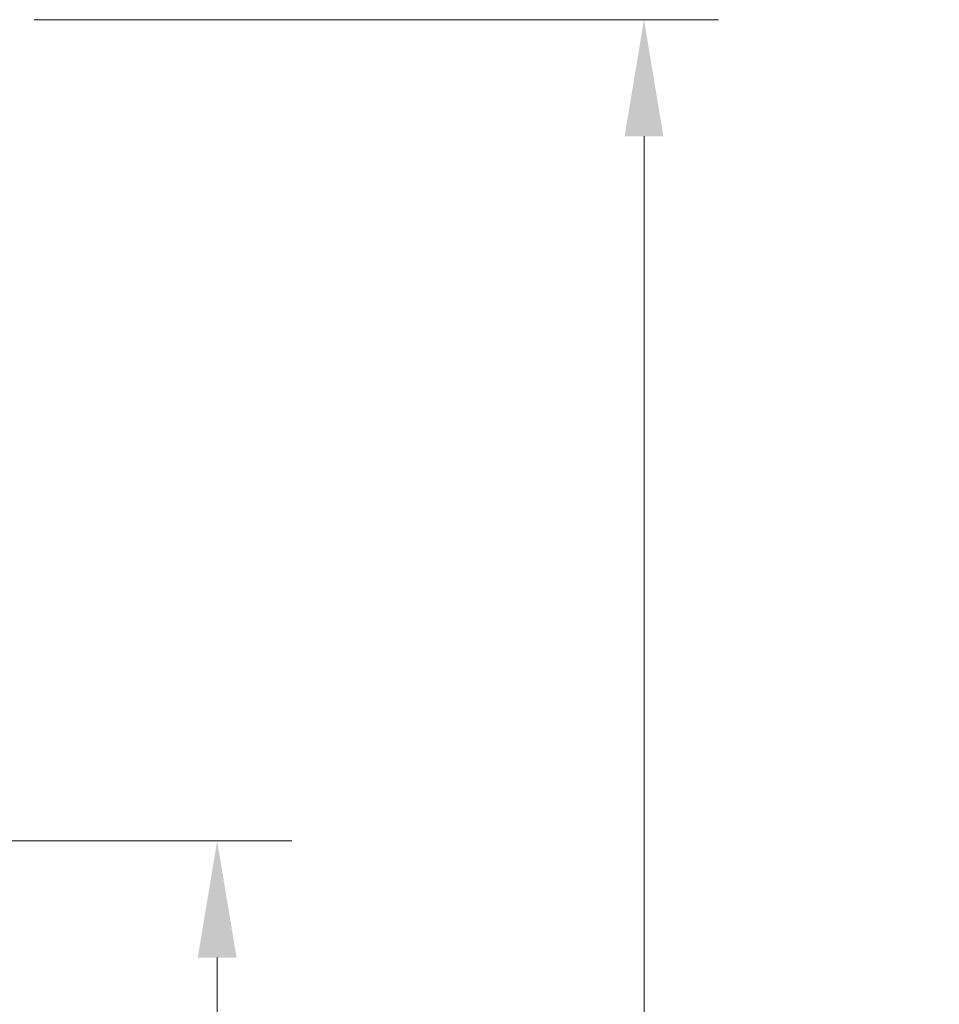
# Model space of a CAD drawing. Units: inches. Extents: x 6 to 194, y -2 to 139.
# Drawn here: x 119 to 128, y 126 to 136 of the extents above; entities that cross this region are included whole.
import ezdxf

# ---------------------------------------------------------------- set-up
doc = ezdxf.new("R2010")
doc.units = ezdxf.units.IN
doc.header["$LTSCALE"] = 12
doc.header["$MEASUREMENT"] = 0
doc.layers.add('Dimensions(ANSI)', color=7, linetype='Continuous', lineweight=18)
doc.styles.add('MESTEK', font='arial.ttf')
doc.dimstyles.new('MESTEK FRACTIONS', dxfattribs={"dimscale": 12, "dimtxt": 0.08, "dimasz": 0.098425, "dimexe": 0.063, "dimexo": 0.0625, "dimgap": 0.031496, "dimtad": 0, "dimtih": 1, "dimtoh": 1, "dimdec": 5, "dimrnd": 1e-08, "dimzin": 1, "dimdsep": 46, "dimlunit": 5, "dimtxsty": 'MESTEK', "dimcen": 0.09, "dimdle": 0.393701, "dimclrd": 7, "dimclre": 7, "dimclrt": 7, "dimadec": 0, "dimazin": 0, "dimtfac": 1, "dimtofl": 0, "dimtmove": 0, "dimatfit": 3, "dimfxl": 0, "dimfrac": 2, "dimtolj": 1, "dimtzin": 0, "dimlwd": 15, "dimlwe": 15, "dimarcsym": 0})

# ---------------------------------------------------------------- blocks, each defined once
blk = doc.blocks.new('*D14')
at = {"layer": 'Defpoints', "color": 0, "linetype": 'Continuous'}
for p in [(118.5673, 135.7887), (115.6608, 98.4889), (125.4964, 98.4889)]:
    blk.add_point(p, dxfattribs=at)
at = {"layer": 'Dimensions(ANSI)', "color": 7, "linetype": 'Continuous', "lineweight": 15}
for p, q in [((119.3173, 135.7887), (126.2524, 135.7887)), ((125.4964, 134.6076), (125.4964, 118.5566)), ((125.4964, 99.67), (125.4964, 114.9539)), ((116.4108, 98.4889), (126.2524, 98.4889))]:
    blk.add_line(p, q, dxfattribs=at)
at = {"layer": 'Dimensions(ANSI)', "color": 7, "linetype": 'Continuous'}
for points in [[(125.2996, 134.6076), (125.6933, 134.6076), (125.4964, 135.7887)], [(125.2996, 99.67), (125.6933, 99.67), (125.4964, 98.4889)]]:
    blk.add_solid(points, dxfattribs=at)
at = {"layer": 'Dimensions(ANSI)', "color": 7, "linetype": 'Continuous', "lineweight": 18, "insert": (122.4108, 118.1787), "char_height": 0.96, "attachment_point": 1, "style": 'MESTEK'}
blk.add_mtext('\\A1; 37 5/16 in\\P[947 mm]', dxfattribs=at)
blk = doc.blocks.new('*D15')
at = {"layer": 'Defpoints', "color": 0, "linetype": 'Continuous'}
for p in [(116.8418, 127.4642), (115.6608, 98.4889), (121.1725, 98.4889)]:
    blk.add_point(p, dxfattribs=at)
at = {"layer": 'Dimensions(ANSI)', "color": 7, "linetype": 'Continuous', "lineweight": 15}
for p, q in [((117.5918, 127.4642), (121.9285, 127.4642)), ((121.1725, 126.2831), (121.1725, 114.7779)), ((121.1725, 99.67), (121.1725, 111.1752)), ((116.4108, 98.4889), (121.9285, 98.4889))]:
    blk.add_line(p, q, dxfattribs=at)
at = {"layer": 'Dimensions(ANSI)', "color": 7, "linetype": 'Continuous'}
for points in [[(120.9756, 126.2831), (121.3693, 126.2831), (121.1725, 127.4642)], [(120.9756, 99.67), (121.3693, 99.67), (121.1725, 98.4889)]]:
    blk.add_solid(points, dxfattribs=at)
at = {"layer": 'Dimensions(ANSI)', "color": 7, "linetype": 'Continuous', "lineweight": 18, "insert": (117.7139, 114.4), "char_height": 0.96, "attachment_point": 1, "style": 'MESTEK'}
blk.add_mtext('\\A1; 28 31/32 in\\P[736 mm]', dxfattribs=at)

msp = doc.modelspace()

# ---------------------------------------------------------------- dimensions: what is measured, and where the dimension line sits
at = {"layer": 'Dimensions(ANSI)', "color": 7, "linetype": 'Continuous', "lineweight": 18}
for base, p1, text, picture, middle in [((125.4964025, 98.4888692), (118.5672687, 135.7887192), ' <> in\\X[947 mm]', '*D14', (125.4964025, 116.7552659)), ((121.1724696, 98.4888692), (116.8417609, 127.4642192), ' <> in\\X[736 mm]', '*D15', (121.1724696, 112.9765442))]:
    dim = msp.add_linear_dim(base=base, p1=p1, p2=(115.6608242, 98.4888692), angle=90, text=text, dimstyle='MESTEK FRACTIONS', override={"dimdec": 5, "dimpost": '', "dimtp": 0, "dimtm": 0, "dimtdec": 2, "dimatfit": 1, "dimtvp": -0.25}, dxfattribs=at)
    dim.commit()
    dim.dimension.update_dxf_attribs({"geometry": picture, "text_midpoint": middle, "dimtype": 160})

doc.saveas('drawing.dxf')
